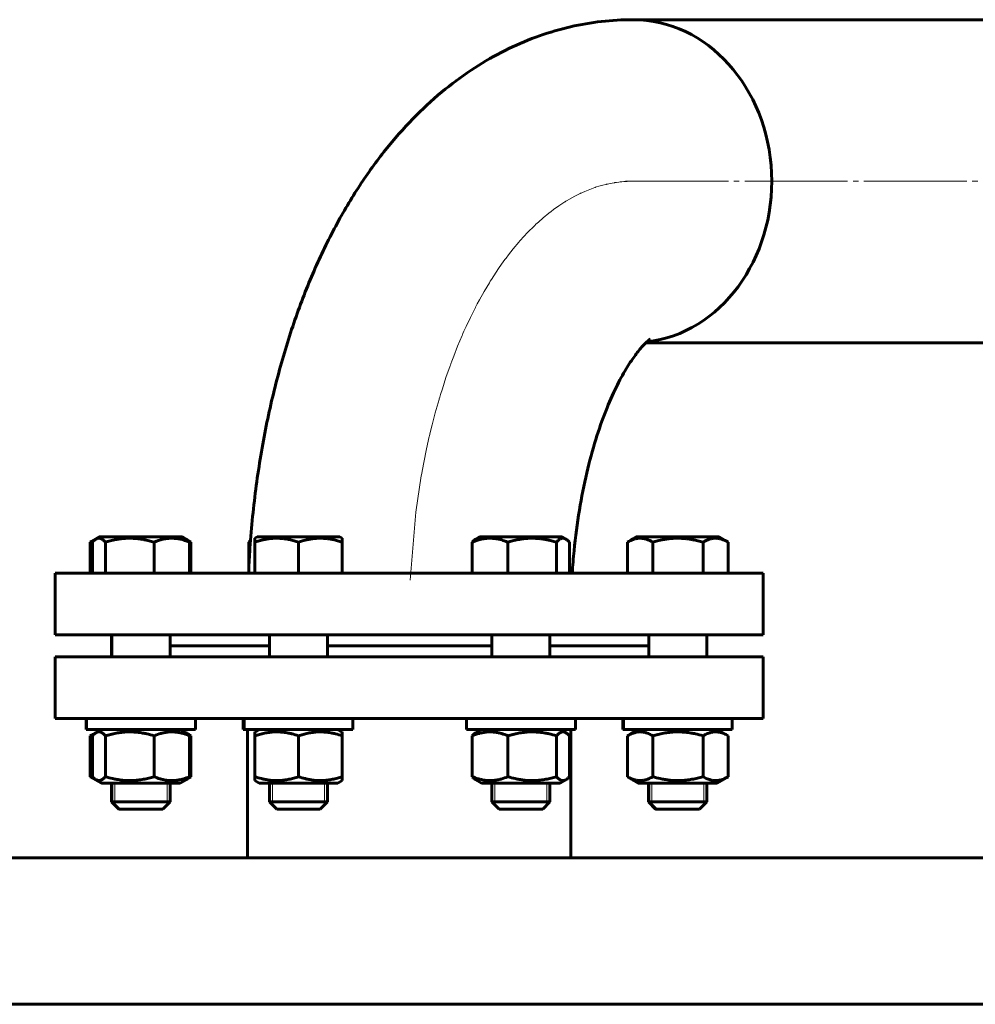
# Model space of a CAD drawing. Units: millimetres. Extents: x -693 to 8656, y -2522 to 2580.
# Drawn here: x 3329 to 3592, y 2100 to 2371 of the extents above; entities that cross this region are included whole.
import ezdxf

# ---------------------------------------------------------------- set-up
doc = ezdxf.new("R2010")
doc.units = ezdxf.units.MM
for name, pattern in [('K5LT_AXLED', [32.817308, 28.317308, -1.5, 1.5, -1.5]), ('K5LT_BASIC', [0]), ('K5LT_THIN', [0])]:
    doc.linetypes.add(name, pattern=pattern)

# ---------------------------------------------------------------- blocks, each defined once
blk = doc.blocks.new('U3')
at = {"color": 30, "linetype": 'K5LT_AXLED', "lineweight": 18, "true_color": 0xff8000}
for p, q in [((3485.7, 2324.16), (3487.1, 2324.67)), ((3487.1, 2324.67), (3487.17, 2324.69)), ((3487.17, 2324.69), (3487.31, 2324.74)), ((3487.31, 2324.74), (3487.6, 2324.83)), ((3487.6, 2324.83), (3488.17, 2325.01)), ((3488.17, 2325.01), (3489.32, 2325.33)), ((3489.32, 2325.33), (3490.17, 2325.54)), ((3490.17, 2325.54), (3490.22, 2325.56)), ((3490.22, 2325.56), (3490.33, 2325.58)), ((3490.33, 2325.58), (3490.55, 2325.63)), ((3490.55, 2325.63), (3490.99, 2325.73)), ((3490.99, 2325.73), (3491.86, 2325.9)), ((3491.86, 2325.9), (3492.45, 2326)), ((3492.45, 2326), (3492.49, 2326.01)), ((3492.49, 2326.01), (3492.57, 2326.02)), ((3492.57, 2326.02), (3492.73, 2326.04)), ((3492.73, 2326.04), (3493.05, 2326.09)), ((3493.05, 2326.09), (3493.69, 2326.18)), ((3493.69, 2326.18), (3494.07, 2326.22)), ((3494.07, 2326.22), (3494.11, 2326.22)), ((3494.11, 2326.22), (3494.17, 2326.23)), ((3494.17, 2326.23), (3494.3, 2326.25)), ((3494.3, 2326.25), (3494.57, 2326.27)), ((3494.57, 2326.27), (3495.09, 2326.32)), ((3495.09, 2326.32), (3495.6, 2326.35)), ((3495.6, 2326.35), (3495.63, 2326.36)), ((3495.63, 2326.36), (3495.69, 2326.36)), ((3495.69, 2326.36), (3495.8, 2326.37)), ((3495.8, 2326.37), (3496.02, 2326.38)), ((3496.02, 2326.38), (3496.47, 2326.4)), ((3496.47, 2326.4), (3496.77, 2326.41)), ((3496.77, 2326.41), (3496.79, 2326.41)), ((3496.79, 2326.41), (3496.83, 2326.41)), ((3496.83, 2326.41), (3496.92, 2326.41)), ((3496.92, 2326.41), (3497.08, 2326.41)), ((3497.08, 2326.41), (3497.41, 2326.42)), ((3497.41, 2326.42), (3497.57, 2326.42)), ((3480.16, 2321.52), (3481.56, 2322.29)), ((3481.56, 2322.29), (3483.1, 2323.05)), ((3483.1, 2323.05), (3483.19, 2323.09)), ((3483.19, 2323.09), (3483.36, 2323.17)), ((3483.36, 2323.17), (3483.69, 2323.32)), ((3483.69, 2323.32), (3484.36, 2323.62)), ((3484.36, 2323.62), (3485.7, 2324.16)), ((3475.76, 2318.63), (3477.15, 2319.62)), ((3477.15, 2319.62), (3478.85, 2320.73)), ((3478.85, 2320.73), (3478.93, 2320.78)), ((3478.93, 2320.78), (3479.11, 2320.89)), ((3479.11, 2320.89), (3479.46, 2321.11)), ((3479.46, 2321.11), (3480.16, 2321.52)), ((3472.91, 2316.37), (3474.45, 2317.64)), ((3474.45, 2317.64), (3474.54, 2317.7)), ((3474.54, 2317.7), (3474.71, 2317.84)), ((3474.71, 2317.84), (3475.06, 2318.11)), ((3475.06, 2318.11), (3475.76, 2318.63)), ((3468.74, 2312.45), (3470.29, 2313.99)), ((3470.29, 2313.99), (3470.37, 2314.07)), ((3470.37, 2314.07), (3470.54, 2314.23)), ((3470.54, 2314.23), (3470.88, 2314.55)), ((3470.88, 2314.55), (3471.56, 2315.18)), ((3471.56, 2315.18), (3472.91, 2316.37)), ((3466.73, 2310.27), (3467.4, 2311.02)), ((3467.4, 2311.02), (3468.74, 2312.45)), ((3464.66, 2307.83), (3466.15, 2309.61)), ((3466.15, 2309.61), (3466.23, 2309.7)), ((3466.23, 2309.7), (3466.4, 2309.89)), ((3466.4, 2309.89), (3466.73, 2310.27)), ((3462.66, 2305.26), (3463.32, 2306.14)), ((3463.32, 2306.14), (3464.66, 2307.83)), ((3460.58, 2302.35), (3462.09, 2304.48)), ((3462.09, 2304.48), (3462.17, 2304.6)), ((3462.17, 2304.6), (3462.33, 2304.82)), ((3462.33, 2304.82), (3462.66, 2305.26)), ((3458.63, 2299.36), (3459.28, 2300.38)), ((3459.28, 2300.38), (3460.58, 2302.35)), ((3456.62, 2296.02), (3458.07, 2298.46)), ((3458.07, 2298.46), (3458.15, 2298.59)), ((3458.15, 2298.59), (3458.31, 2298.85)), ((3458.31, 2298.85), (3458.63, 2299.36)), ((3455.37, 2293.78), (3456.62, 2296.02)), ((3454.29, 2291.76), (3454.44, 2292.06)), ((3454.44, 2292.06), (3454.75, 2292.64)), ((3454.75, 2292.64), (3455.37, 2293.78)), ((3452.83, 2288.86), (3454.21, 2291.62)), ((3454.21, 2291.62), (3454.29, 2291.76)), ((3451.66, 2286.37), (3452.83, 2288.86)), ((3449.33, 2280.98), (3450.58, 2283.96)), ((3450.58, 2283.96), (3450.66, 2284.13)), ((3450.66, 2284.13), (3450.8, 2284.45)), ((3450.8, 2284.45), (3451.08, 2285.09)), ((3451.08, 2285.09), (3451.66, 2286.37)), ((3448.24, 2278.22), (3449.33, 2280.98)), ((3447.25, 2275.57), (3447.32, 2275.75)), ((3447.32, 2275.75), (3447.45, 2276.11)), ((3447.45, 2276.11), (3447.71, 2276.82)), ((3447.71, 2276.82), (3448.24, 2278.22)), ((3446.11, 2272.31), (3447.25, 2275.57)), ((3445.12, 2269.25), (3446.11, 2272.31)), ((3444.4, 2266.91), (3444.63, 2267.69)), ((3444.63, 2267.69), (3445.12, 2269.25)), ((3443.16, 2262.59), (3444.22, 2266.32)), ((3444.22, 2266.32), (3444.28, 2266.51)), ((3444.28, 2266.51), (3444.4, 2266.91)), ((3442.29, 2259.27), (3443.16, 2262.59)), ((3441.57, 2256.31), (3441.67, 2256.73)), ((3441.67, 2256.73), (3441.88, 2257.58)), ((3441.88, 2257.58), (3442.29, 2259.27)), ((3440.76, 2252.7), (3441.52, 2256.09)), ((3441.52, 2256.09), (3441.57, 2256.31)), ((3439.99, 2248.9), (3440.76, 2252.7)), ((3439.62, 2246.98), (3439.99, 2248.9)), ((3439.36, 2245.53), (3439.45, 2246.01)), ((3439.45, 2246.01), (3439.62, 2246.98)), ((3437.81, 2235.29), (3439.32, 2245.29)), ((3439.32, 2245.29), (3439.36, 2245.53)), ((3436.22, 2216.49), (3437.81, 2235.29))]:
    blk.add_line(p, q, dxfattribs=at)

msp = doc.modelspace()

# ---------------------------------------------------------------- linework, layer by layer
at = {"color": 5, "linetype": 'K5LT_BASIC', "lineweight": 60, "true_color": 0x0000ff}
for p, q in [((3688.49, 2370.915), (3497.625, 2370.915)), ((3688.49, 2281.915), (3501.163, 2281.915)), ((3688.49, 2281.915), (3501.163, 2281.915)), ((3348.18, 2226.997), (3350.636, 2228.415)), ((3348.18, 2218.415), (3348.18, 2226.997)), ((3348.759, 2218.415), (3348.759, 2226.997)), ((3349.72, 2227.825), (3350.743, 2228.415)), ((3350.743, 2228.415), (3350.636, 2228.415)), ((3373.155, 2228.415), (3350.743, 2228.415)), ((3352.345, 2218.415), (3352.345, 2226.997)), ((3365.73, 2218.415), (3365.73, 2226.997)), ((3373.543, 2228.415), (3373.155, 2228.415)), ((3374.567, 2227.825), (3373.543, 2228.415)), ((3375.893, 2226.997), (3375.012, 2227.506)), ((3375.527, 2218.415), (3375.527, 2226.997)), ((3375.893, 2218.415), (3375.893, 2226.997)), ((3391.872, 2220.785), (3391.872, 2226.997)), ((3393.514, 2228.069), (3394.114, 2228.415)), ((3393.514, 2226.997), (3393.514, 2228.069)), ((3393.514, 2218.415), (3393.514, 2226.997)), ((3416.914, 2228.415), (3394.114, 2228.415)), ((3405.514, 2218.415), (3405.514, 2226.997)), ((3417.514, 2228.069), (3416.914, 2228.415)), ((3417.514, 2228.069), (3417.514, 2226.997)), ((3417.514, 2218.415), (3417.514, 2226.997)), ((3453.359, 2218.415), (3453.359, 2226.997)), ((3454.32, 2227.825), (3455.344, 2228.415)), ((3478.144, 2228.415), (3455.344, 2228.415)), ((3463.157, 2218.415), (3463.157, 2226.997)), ((3476.542, 2218.415), (3476.542, 2226.997)), ((3479.167, 2227.825), (3478.144, 2228.415)), ((3480.128, 2218.415), (3480.128, 2226.997)), ((3496.107, 2226.997), (3498.564, 2228.415)), ((3496.107, 2218.415), (3496.107, 2226.997)), ((3497.433, 2227.825), (3498.457, 2228.415)), ((3498.564, 2228.415), (3498.457, 2228.415)), ((3521.364, 2228.415), (3498.564, 2228.415)), ((3503.036, 2218.415), (3503.036, 2226.997)), ((3516.892, 2218.415), (3516.892, 2226.997)), ((3523.82, 2226.997), (3521.364, 2228.415)), ((3523.82, 2218.415), (3523.82, 2226.997)), ((3338.5, 2201.415), (3338.5, 2218.415)), ((3338.5, 2218.415), (3436.17, 2218.415)), ((3436.17, 2218.415), (3533.5, 2218.415)), ((3533.5, 2201.415), (3533.5, 2218.415)), ((3338.5, 2201.415), (3436.17, 2201.415)), ((3354.036, 2201.415), (3354.036, 2195.415)), ((3354.143, 2201.415), (3354.143, 2195.415)), ((3370.143, 2201.415), (3370.143, 2195.415)), ((3397.514, 2201.415), (3397.514, 2195.415)), ((3413.514, 2201.415), (3413.514, 2195.415)), ((3436.17, 2201.415), (3533.5, 2201.415)), ((3458.744, 2201.415), (3458.744, 2195.415)), ((3474.744, 2201.415), (3474.744, 2195.415)), ((3501.964, 2201.415), (3501.964, 2195.415)), ((3517.964, 2201.415), (3517.964, 2195.415)), ((3370.143, 2198.415), (3397.514, 2198.415)), ((3397.514, 2198.415), (3370.143, 2198.415)), ((3413.514, 2198.415), (3436.116, 2198.415)), ((3436, 2198.415), (3413.514, 2198.415)), ((3458.744, 2198.415), (3436, 2198.415)), ((3436.116, 2198.415), (3458.744, 2198.415)), ((3474.744, 2198.415), (3501.964, 2198.415)), ((3501.964, 2198.415), (3474.744, 2198.415)), ((3338.5, 2195.415), (3338.5, 2178.415)), ((3436, 2195.415), (3338.5, 2195.415)), ((3533.5, 2195.415), (3436, 2195.415)), ((3533.5, 2195.415), (3533.5, 2178.415)), ((3436, 2178.415), (3338.5, 2178.415)), ((3347.036, 2175.415), (3347.036, 2178.415)), ((3347.143, 2175.415), (3347.143, 2178.415)), ((3377.143, 2175.415), (3377.143, 2178.415)), ((3390.256, 2175.415), (3390.256, 2178.415)), ((3390.514, 2175.415), (3390.514, 2178.415)), ((3420.514, 2175.415), (3420.514, 2178.415)), ((3533.5, 2178.415), (3436, 2178.415)), ((3451.744, 2175.415), (3451.744, 2178.415)), ((3481.744, 2175.415), (3481.744, 2178.415)), ((3494.857, 2175.415), (3494.857, 2178.415)), ((3494.964, 2175.415), (3494.964, 2178.415)), ((3524.964, 2175.415), (3524.964, 2178.415)), ((3347.036, 2175.415), (3347.143, 2175.415)), ((3347.143, 2175.415), (3349.862, 2175.415)), ((3351.236, 2175.415), (3348.18, 2173.651)), ((3351.343, 2175.415), (3349.72, 2174.478)), ((3349.862, 2175.415), (3377.143, 2175.415)), ((3372.943, 2175.415), (3374.567, 2174.478)), ((3390.256, 2175.415), (3390.514, 2175.415)), ((3390.514, 2175.415), (3402.92, 2175.415)), ((3391.5, 2175.415), (3391.5, 2140)), ((3394.714, 2175.415), (3393.514, 2174.723)), ((3402.92, 2175.415), (3420.514, 2175.415)), ((3416.314, 2175.415), (3417.514, 2174.723)), ((3451.744, 2175.415), (3475.356, 2175.415)), ((3455.944, 2175.415), (3454.32, 2174.478)), ((3475.356, 2175.415), (3481.744, 2175.415)), ((3477.544, 2175.415), (3479.167, 2174.478)), ((3480.5, 2175.415), (3480.5, 2140)), ((3494.857, 2175.415), (3494.964, 2175.415)), ((3494.964, 2175.415), (3524.738, 2175.415)), ((3499.164, 2175.415), (3496.107, 2173.651)), ((3499.057, 2175.415), (3497.433, 2174.478)), ((3520.764, 2175.415), (3523.82, 2173.651)), ((3524.738, 2175.415), (3524.964, 2175.415)), ((3348.18, 2173.651), (3348.18, 2162.38)), ((3348.759, 2173.651), (3348.759, 2162.38)), ((3352.345, 2173.651), (3352.345, 2162.38)), ((3365.73, 2173.651), (3365.73, 2162.38)), ((3375.012, 2174.159), (3375.893, 2173.651)), ((3375.527, 2173.651), (3375.527, 2162.38)), ((3375.893, 2173.651), (3375.893, 2162.38)), ((3393.514, 2173.651), (3393.514, 2174.723)), ((3393.514, 2173.651), (3393.514, 2162.38)), ((3405.514, 2173.651), (3405.514, 2162.38)), ((3417.514, 2174.723), (3417.514, 2173.651)), ((3417.514, 2173.651), (3417.514, 2162.38)), ((3453.359, 2173.651), (3453.359, 2162.38)), ((3463.157, 2173.651), (3463.157, 2162.38)), ((3476.542, 2173.651), (3476.542, 2162.38)), ((3480.128, 2173.651), (3480.128, 2162.38)), ((3496.107, 2173.651), (3496.107, 2162.38)), ((3503.036, 2173.651), (3503.036, 2162.38)), ((3516.892, 2173.651), (3516.892, 2162.38)), ((3523.82, 2173.651), (3523.82, 2162.38)), ((3348.18, 2162.38), (3351.236, 2160.615)), ((3375.893, 2162.38), (3375.012, 2161.872)), ((3393.514, 2161.308), (3393.514, 2162.38)), ((3417.514, 2162.38), (3417.514, 2161.308)), ((3496.107, 2162.38), (3499.164, 2160.615)), ((3523.82, 2162.38), (3520.764, 2160.615)), ((3349.72, 2161.553), (3351.343, 2160.615)), ((3351.236, 2160.615), (3351.343, 2160.615)), ((3351.343, 2160.615), (3372.943, 2160.615)), ((3354.036, 2160.615), (3354.036, 2155.415)), ((3354.143, 2160.615), (3354.143, 2155.415)), ((3370.143, 2160.615), (3370.143, 2155.415)), ((3374.567, 2161.553), (3372.943, 2160.615)), ((3393.514, 2161.308), (3394.714, 2160.615)), ((3394.714, 2160.615), (3396.161, 2160.615)), ((3396.161, 2160.615), (3416.314, 2160.615)), ((3397.514, 2160.615), (3397.514, 2155.415)), ((3413.514, 2160.615), (3413.514, 2155.415)), ((3417.514, 2161.308), (3416.314, 2160.615)), ((3454.32, 2161.553), (3455.944, 2160.615)), ((3455.944, 2160.615), (3463.949, 2160.615)), ((3458.744, 2160.615), (3458.744, 2155.415)), ((3463.949, 2160.615), (3477.544, 2160.615)), ((3474.744, 2160.615), (3474.744, 2155.415)), ((3479.167, 2161.553), (3477.544, 2160.615)), ((3497.433, 2161.553), (3499.057, 2160.615)), ((3499.057, 2160.615), (3499.164, 2160.615)), ((3499.164, 2160.615), (3515.364, 2160.615)), ((3501.857, 2160.615), (3501.857, 2155.415)), ((3501.964, 2160.615), (3501.964, 2155.415)), ((3515.364, 2160.615), (3520.764, 2160.615)), ((3517.964, 2160.615), (3517.964, 2155.415)), ((3354.036, 2155.415), (3356.036, 2153.415)), ((3354.143, 2155.415), (3354.036, 2155.415)), ((3354.143, 2155.415), (3356.143, 2153.415)), ((3370.143, 2155.415), (3354.143, 2155.415)), ((3370.143, 2155.415), (3368.143, 2153.415)), ((3397.514, 2155.415), (3399.514, 2153.415)), ((3413.514, 2155.415), (3397.514, 2155.415)), ((3413.514, 2155.415), (3411.514, 2153.415)), ((3458.744, 2155.415), (3460.744, 2153.415)), ((3474.744, 2155.415), (3458.744, 2155.415)), ((3474.744, 2155.415), (3472.744, 2153.415)), ((3501.857, 2155.415), (3503.857, 2153.415)), ((3501.964, 2155.415), (3501.857, 2155.415)), ((3501.964, 2155.415), (3503.964, 2153.415)), ((3503.036, 2155.415), (3501.964, 2155.415)), ((3517.964, 2155.415), (3503.036, 2155.415)), ((3517.964, 2155.415), (3515.964, 2153.415)), ((3356.143, 2153.415), (3356.036, 2153.415)), ((3368.143, 2153.415), (3356.143, 2153.415)), ((3411.514, 2153.415), (3399.514, 2153.415)), ((3472.744, 2153.415), (3460.744, 2153.415)), ((3503.964, 2153.415), (3503.857, 2153.415)), ((3504.768, 2153.415), (3503.964, 2153.415)), ((3515.964, 2153.415), (3504.768, 2153.415)), ((1965, 2140), (3801, 2140)), ((1965, 2099.677), (3801, 2099.677))]:
    msp.add_line(p, q, dxfattribs=at)
at = {"color": 30, "linetype": 'K5LT_AXLED', "lineweight": 18, "true_color": 0xff8000}
msp.add_line((3495.575, 2326.415), (3690.284, 2326.415), dxfattribs=at)
at = {"color": 7, "linetype": 'K5LT_THIN', "lineweight": 18}
for p, q in [((3354.955, 2160.615), (3354.955, 2155.415)), ((3369.331, 2160.615), (3369.331, 2155.415)), ((3398.326, 2160.615), (3398.326, 2155.415)), ((3412.703, 2160.615), (3412.703, 2155.415)), ((3459.556, 2160.615), (3459.556, 2155.415)), ((3473.932, 2160.615), (3473.932, 2155.415)), ((3502.776, 2160.615), (3502.776, 2155.415)), ((3517.152, 2160.615), (3517.152, 2155.415)), ((3354.848, 2154.711), (3354.848, 2154.604)), ((3354.955, 2155.415), (3354.955, 2154.604)), ((3369.331, 2155.415), (3369.331, 2154.604)), ((3398.326, 2155.415), (3398.326, 2154.604)), ((3412.703, 2155.415), (3412.703, 2154.604)), ((3459.556, 2155.415), (3459.556, 2154.604)), ((3473.932, 2155.415), (3473.932, 2154.604)), ((3502.669, 2154.711), (3502.669, 2154.604)), ((3502.776, 2155.415), (3502.776, 2154.604)), ((3517.152, 2155.415), (3517.152, 2154.604))]:
    msp.add_line(p, q, dxfattribs=at)
at = {"color": 5, "linetype": 'K5LT_BASIC', "lineweight": 60, "true_color": 0x0000ff}
msp.add_arc((3399.153, 2209.171), 19.256, 110.92399, 112.21827, dxfattribs=at)
msp.add_ellipse((3497.625, 2326.415), major_axis=(0, -44.5), ratio=0.8580649, start_param=0.0988228, end_param=3.1415927, dxfattribs=at)
msp.add_ellipse((3497.625, 2326.415), major_axis=(0, -44.5), ratio=0.8580649, start_param=0.0988228, end_param=3.1415927, dxfattribs=at)
for points, knots in [([(3391.759, 2218.416), (3391.844, 2220.382), (3392.264, 2228.153), (3393.556, 2241.494), (3396.244, 2258.005), (3399.864, 2273.614), (3404.341, 2288.221), (3409.597, 2301.735), (3415.555, 2314.082), (3422.131, 2325.203), (3429.236, 2335.063), (3436.777, 2343.648), (3444.663, 2350.973), (3452.81, 2357.075), (3461.145, 2362.005), (3469.61, 2365.819), (3478.156, 2368.569), (3486.741, 2370.299), (3493.252, 2370.861), (3496.868, 2370.916), (3497.625, 2370.915)], [0, 0, 0, 0, 0.5355045, 2.119339, 3.6675911, 5.1829764, 6.6657053, 8.113628, 9.5222454, 10.8849872, 12.1943407, 13.4442725, 14.6315412, 15.7579039, 16.8291593, 17.8540112, 18.8423835, 19.8043774, 20.7498452, 21, 21, 21, 21]), ([(3480.882, 2218.416), (3481.016, 2220.504), (3481.495, 2226.416), (3482.728, 2235.81), (3484.775, 2246.101), (3487.266, 2255.279), (3490.042, 2263.186), (3492.919, 2269.714), (3495.63, 2274.688), (3498.052, 2278.343), (3500.034, 2280.798), (3501.483, 2282.253), (3502.209, 2282.831), (3502.364, 2282.931), (3502.375, 2282.937)], [0, 0, 0, 0, 0.8809282, 2.5080988, 4.086946, 5.6135871, 7.0825006, 8.4870334, 9.8212152, 10.9815096, 12.1658003, 13.2731483, 14.310537, 15, 15, 15, 15]), ([(3349.72, 2227.825), (3349.6, 2227.755), (3349.277, 2227.531), (3348.958, 2227.219), (3348.759, 2226.997)], [0, 0, 0, 0, 1.846988, 5, 5, 5, 5]), ([(3352.345, 2226.997), (3352.116, 2227.253), (3351.814, 2227.542), (3351.464, 2227.78), (3351.265, 2227.893), (3351.064, 2227.982), (3350.832, 2228.047), (3350.614, 2228.073), (3350.405, 2228.066), (3350.205, 2228.03), (3349.978, 2227.958), (3349.817, 2227.88), (3349.72, 2227.825)], [0, 0, 0, 0, 3.501327, 4.567741, 5.2239843, 6.4441742, 7.5456132, 8.6293755, 9.6500553, 10.6161056, 11.5662424, 13, 13, 13, 13]), ([(3365.73, 2226.997), (3365.273, 2227.134), (3364.598, 2227.32), (3363.623, 2227.551), (3362.951, 2227.688), (3362.159, 2227.827), (3361.527, 2227.915), (3360.774, 2227.995), (3360.083, 2228.047), (3359.268, 2228.073), (3358.488, 2228.066), (3357.742, 2228.03), (3357.019, 2227.969), (3356.194, 2227.87), (3355.055, 2227.685), (3353.732, 2227.392), (3352.765, 2227.123), (3352.345, 2226.997)], [0, 0, 0, 0, 1.8897933, 2.7722861, 3.9739602, 4.6131991, 5.9622526, 6.5083066, 7.6207071, 8.715255, 9.7460926, 10.721757, 11.6813496, 12.6290212, 14.021816, 16.2599091, 18, 18, 18, 18]), ([(3375.527, 2226.997), (3375.193, 2227.134), (3374.636, 2227.344), (3373.807, 2227.606), (3373.193, 2227.765), (3372.577, 2227.893), (3372.026, 2227.982), (3371.394, 2228.047), (3370.798, 2228.073), (3370.226, 2228.066), (3369.68, 2228.03), (3369.151, 2227.969), (3368.547, 2227.87), (3367.714, 2227.685), (3366.745, 2227.392), (3366.037, 2227.123), (3365.73, 2226.997)], [0, 0, 0, 0, 1.7848048, 2.9544805, 4.3569103, 4.9828638, 6.146734, 7.1973345, 8.2310741, 9.204643, 10.1261038, 11.0323857, 11.9274089, 13.2428263, 15.3565808, 17, 17, 17, 17]), ([(3374.567, 2227.825), (3374.686, 2227.755), (3375.01, 2227.531), (3375.329, 2227.219), (3375.527, 2226.997)], [0, 0, 0, 0, 1.846988, 5, 5, 5, 5]), ([(3405.514, 2226.997), (3405.105, 2227.134), (3404.5, 2227.32), (3403.626, 2227.551), (3403.023, 2227.688), (3402.314, 2227.827), (3401.747, 2227.915), (3401.072, 2227.995), (3400.452, 2228.047), (3399.722, 2228.073), (3399.022, 2228.066), (3398.353, 2228.03), (3397.705, 2227.969), (3396.965, 2227.87), (3395.944, 2227.685), (3394.758, 2227.392), (3393.891, 2227.123), (3393.514, 2226.997)], [0, 0, 0, 0, 1.8897933, 2.7722861, 3.9739602, 4.6131991, 5.9622526, 6.5083066, 7.6207071, 8.715255, 9.7460926, 10.721757, 11.6813496, 12.6290212, 14.021816, 16.2599091, 18, 18, 18, 18]), ([(3417.514, 2226.997), (3417.105, 2227.134), (3416.5, 2227.32), (3415.626, 2227.551), (3415.023, 2227.688), (3414.314, 2227.827), (3413.747, 2227.915), (3413.072, 2227.995), (3412.452, 2228.047), (3411.722, 2228.073), (3411.022, 2228.066), (3410.353, 2228.03), (3409.705, 2227.969), (3408.965, 2227.87), (3407.944, 2227.685), (3406.758, 2227.392), (3405.891, 2227.123), (3405.514, 2226.997)], [0, 0, 0, 0, 1.8897933, 2.7722861, 3.9739602, 4.6131991, 5.9622526, 6.5083066, 7.6207071, 8.715255, 9.7460926, 10.721757, 11.6813496, 12.6290212, 14.021816, 16.2599091, 18, 18, 18, 18]), ([(3463.157, 2226.997), (3462.823, 2227.134), (3462.266, 2227.344), (3461.437, 2227.606), (3460.823, 2227.765), (3460.207, 2227.893), (3459.656, 2227.982), (3459.024, 2228.047), (3458.428, 2228.073), (3457.856, 2228.066), (3457.31, 2228.03), (3456.781, 2227.969), (3456.177, 2227.87), (3455.343, 2227.685), (3454.375, 2227.392), (3453.667, 2227.123), (3453.359, 2226.997)], [0, 0, 0, 0, 1.7848048, 2.9544805, 4.3569103, 4.9828638, 6.146734, 7.1973345, 8.2310741, 9.204643, 10.1261038, 11.0323857, 11.9274089, 13.2428263, 15.3565808, 17, 17, 17, 17]), ([(3453.359, 2226.997), (3453.589, 2227.253), (3453.908, 2227.558), (3454.231, 2227.773), (3454.32, 2227.825)], [0, 0, 0, 0, 3.6301017, 5, 5, 5, 5]), ([(3476.542, 2226.997), (3476.085, 2227.134), (3475.411, 2227.32), (3474.436, 2227.551), (3473.763, 2227.688), (3472.972, 2227.827), (3472.34, 2227.915), (3471.587, 2227.995), (3470.895, 2228.047), (3470.081, 2228.073), (3469.3, 2228.066), (3468.554, 2228.03), (3467.831, 2227.969), (3467.006, 2227.87), (3465.868, 2227.685), (3464.544, 2227.392), (3463.577, 2227.123), (3463.157, 2226.997)], [0, 0, 0, 0, 1.8897933, 2.7722861, 3.9739602, 4.6131991, 5.9622526, 6.5083066, 7.6207071, 8.715255, 9.7460926, 10.721757, 11.6813496, 12.6290212, 14.021816, 16.2599091, 18, 18, 18, 18]), ([(3479.167, 2227.825), (3479.094, 2227.867), (3478.948, 2227.941), (3478.726, 2228.02), (3478.505, 2228.064), (3478.29, 2228.074), (3478.086, 2228.052), (3477.89, 2228.003), (3477.667, 2227.917), (3477.389, 2227.766), (3477.001, 2227.476), (3476.711, 2227.187), (3476.542, 2226.997)], [0, 0, 0, 0, 1.0808717, 2.1700147, 3.2727646, 4.3280188, 5.3162931, 6.2699082, 7.2149879, 8.6057939, 10.4019553, 13, 13, 13, 13]), ([(3480.128, 2226.997), (3479.899, 2227.253), (3479.58, 2227.558), (3479.256, 2227.773), (3479.167, 2227.825)], [0, 0, 0, 0, 3.6301017, 5, 5, 5, 5]), ([(3503.036, 2226.997), (3502.766, 2227.153), (3502.321, 2227.388), (3501.733, 2227.639), (3501.332, 2227.78), (3500.949, 2227.893), (3500.56, 2227.982), (3500.113, 2228.047), (3499.691, 2228.073), (3499.287, 2228.066), (3498.901, 2228.03), (3498.527, 2227.969), (3498.1, 2227.87), (3497.51, 2227.685), (3496.825, 2227.392), (3496.325, 2227.123), (3496.107, 2226.997)], [0, 0, 0, 0, 2.0319768, 3.3397182, 4.3569103, 4.9828638, 6.146734, 7.1973345, 8.2310741, 9.204643, 10.1261038, 11.0323857, 11.9274089, 13.2428263, 15.3565808, 17, 17, 17, 17]), ([(3497.864, 2228.011), (3497.785, 2227.989), (3497.641, 2227.936), (3497.498, 2227.862), (3497.433, 2227.825)], [0, 0, 0, 0, 2.7294246, 5, 5, 5, 5]), ([(3516.892, 2226.997), (3516.419, 2227.134), (3515.721, 2227.32), (3514.712, 2227.551), (3514.015, 2227.688), (3513.196, 2227.827), (3512.542, 2227.915), (3511.762, 2227.995), (3511.046, 2228.047), (3510.203, 2228.073), (3509.395, 2228.066), (3508.623, 2228.03), (3507.874, 2227.969), (3507.02, 2227.87), (3505.841, 2227.685), (3504.471, 2227.392), (3503.47, 2227.123), (3503.036, 2226.997)], [0, 0, 0, 0, 1.8897933, 2.7722861, 3.9739602, 4.6131991, 5.9622526, 6.5083066, 7.6207071, 8.715255, 9.7460926, 10.721757, 11.6813496, 12.6290212, 14.021816, 16.2599091, 18, 18, 18, 18]), ([(3523.82, 2226.997), (3523.551, 2227.153), (3523.105, 2227.388), (3522.518, 2227.639), (3522.117, 2227.78), (3521.734, 2227.893), (3521.344, 2227.982), (3520.897, 2228.047), (3520.476, 2228.073), (3520.071, 2228.066), (3519.685, 2228.03), (3519.311, 2227.969), (3518.884, 2227.87), (3518.295, 2227.685), (3517.61, 2227.392), (3517.109, 2227.123), (3516.892, 2226.997)], [0, 0, 0, 0, 2.0319768, 3.3397182, 4.3569103, 4.9828638, 6.146734, 7.1973345, 8.2310741, 9.204643, 10.1261038, 11.0323857, 11.9274089, 13.2428263, 15.3565808, 17, 17, 17, 17]), ([(3349.72, 2174.478), (3349.594, 2174.406), (3349.27, 2174.179), (3348.952, 2173.866), (3348.759, 2173.651)], [0, 0, 0, 0, 1.9385646, 5, 5, 5, 5]), ([(3352.345, 2173.651), (3352.144, 2173.876), (3351.839, 2174.174), (3351.453, 2174.445), (3351.202, 2174.578), (3350.988, 2174.66), (3350.782, 2174.708), (3350.579, 2174.728), (3350.371, 2174.716), (3350.161, 2174.673), (3349.944, 2174.597), (3349.797, 2174.523), (3349.72, 2174.478)], [0, 0, 0, 0, 3.0869015, 4.6114418, 5.7503027, 6.8091453, 7.7735965, 8.7730219, 9.7968319, 10.8276733, 11.8518031, 13, 13, 13, 13]), ([(3365.73, 2173.651), (3365.063, 2173.85), (3364.024, 2174.126), (3362.733, 2174.385), (3361.975, 2174.506), (3361.321, 2174.593), (3360.663, 2174.66), (3359.896, 2174.708), (3359.136, 2174.728), (3358.36, 2174.716), (3357.579, 2174.673), (3356.802, 2174.6), (3356.034, 2174.498), (3355.028, 2174.33), (3353.794, 2174.061), (3352.824, 2173.794), (3352.345, 2173.651)], [0, 0, 0, 0, 2.6055268, 4.0208495, 4.9336382, 5.4848811, 6.4948498, 7.414784, 8.3680781, 9.3446312, 10.3278912, 11.3047493, 12.2737152, 13.232361, 15.1261555, 17, 17, 17, 17]), ([(3375.527, 2173.651), (3374.976, 2173.876), (3374.143, 2174.174), (3373.09, 2174.445), (3372.404, 2174.578), (3371.818, 2174.66), (3371.257, 2174.708), (3370.701, 2174.728), (3370.133, 2174.716), (3369.561, 2174.673), (3368.992, 2174.6), (3368.338, 2174.482), (3367.241, 2174.217), (3366.345, 2173.902), (3365.73, 2173.651)], [0, 0, 0, 0, 2.5980148, 3.8811067, 4.839601, 5.7307498, 6.5424565, 7.3835983, 8.2452629, 9.1128452, 9.9747788, 10.8297487, 12.0963739, 15, 15, 15, 15]), ([(3374.566, 2174.478), (3374.692, 2174.406), (3375.016, 2174.179), (3375.335, 2173.866), (3375.527, 2173.651)], [0, 0, 0, 0, 1.9385646, 5, 5, 5, 5]), ([(3405.514, 2173.651), (3404.917, 2173.85), (3403.985, 2174.126), (3402.828, 2174.385), (3402.148, 2174.506), (3401.562, 2174.593), (3400.972, 2174.66), (3400.284, 2174.708), (3399.603, 2174.728), (3398.907, 2174.716), (3398.207, 2174.673), (3397.51, 2174.6), (3396.822, 2174.498), (3395.92, 2174.33), (3394.814, 2174.061), (3393.944, 2173.794), (3393.514, 2173.651)], [0, 0, 0, 0, 2.6055268, 4.0208495, 4.9336382, 5.4848811, 6.4948498, 7.414784, 8.3680781, 9.3446312, 10.3278912, 11.3047493, 12.2737152, 13.232361, 15.1261555, 17, 17, 17, 17]), ([(3417.514, 2173.651), (3416.917, 2173.85), (3415.985, 2174.126), (3414.828, 2174.385), (3414.148, 2174.506), (3413.562, 2174.593), (3412.972, 2174.66), (3412.284, 2174.708), (3411.603, 2174.728), (3410.907, 2174.716), (3410.207, 2174.673), (3409.51, 2174.6), (3408.822, 2174.498), (3407.92, 2174.33), (3406.814, 2174.061), (3405.944, 2173.794), (3405.514, 2173.651)], [0, 0, 0, 0, 2.6055268, 4.0208495, 4.9336382, 5.4848811, 6.4948498, 7.414784, 8.3680781, 9.3446312, 10.3278912, 11.3047493, 12.2737152, 13.232361, 15.1261555, 17, 17, 17, 17]), ([(3463.157, 2173.651), (3462.606, 2173.876), (3461.773, 2174.174), (3460.72, 2174.445), (3460.034, 2174.578), (3459.448, 2174.66), (3458.887, 2174.708), (3458.331, 2174.728), (3457.763, 2174.716), (3457.191, 2174.673), (3456.622, 2174.6), (3455.968, 2174.482), (3454.871, 2174.217), (3453.975, 2173.902), (3453.359, 2173.651)], [0, 0, 0, 0, 2.5980148, 3.8811067, 4.839601, 5.7307498, 6.5424565, 7.3835983, 8.2452629, 9.1128452, 9.9747788, 10.8297487, 12.0963739, 15, 15, 15, 15]), ([(3453.359, 2173.651), (3453.561, 2173.876), (3453.88, 2174.187), (3454.204, 2174.411), (3454.32, 2174.478)], [0, 0, 0, 0, 3.2004168, 5, 5, 5, 5]), ([(3476.542, 2173.651), (3475.875, 2173.85), (3474.836, 2174.126), (3473.545, 2174.385), (3472.787, 2174.506), (3472.133, 2174.593), (3471.475, 2174.66), (3470.708, 2174.708), (3469.949, 2174.728), (3469.172, 2174.716), (3468.391, 2174.673), (3467.614, 2174.6), (3466.846, 2174.498), (3465.84, 2174.33), (3464.606, 2174.061), (3463.636, 2173.794), (3463.157, 2173.651)], [0, 0, 0, 0, 2.6055268, 4.0208495, 4.9336382, 5.4848811, 6.4948498, 7.414784, 8.3680781, 9.3446312, 10.3278912, 11.3047493, 12.2737152, 13.232361, 15.1261555, 17, 17, 17, 17]), ([(3479.167, 2174.478), (3479.065, 2174.537), (3478.898, 2174.617), (3478.664, 2174.688), (3478.464, 2174.722), (3478.258, 2174.726), (3478.049, 2174.699), (3477.84, 2174.64), (3477.633, 2174.552), (3477.395, 2174.419), (3477.029, 2174.155), (3476.734, 2173.866), (3476.542, 2173.651)], [0, 0, 0, 0, 1.522469, 2.46083, 3.4460615, 4.4590203, 5.4902154, 6.5183515, 7.5387398, 8.5490864, 10.0471504, 13, 13, 13, 13]), ([(3480.128, 2173.651), (3479.926, 2173.876), (3479.607, 2174.187), (3479.284, 2174.411), (3479.167, 2174.478)], [0, 0, 0, 0, 3.2004168, 5, 5, 5, 5]), ([(3503.036, 2173.651), (3502.646, 2173.876), (3502.057, 2174.174), (3501.312, 2174.445), (3500.827, 2174.578), (3500.413, 2174.66), (3500.016, 2174.708), (3499.623, 2174.728), (3499.221, 2174.716), (3498.817, 2174.673), (3498.414, 2174.6), (3497.951, 2174.482), (3497.176, 2174.217), (3496.542, 2173.902), (3496.107, 2173.651)], [0, 0, 0, 0, 2.5980148, 3.8811067, 4.839601, 5.7307498, 6.5424565, 7.3835983, 8.2452629, 9.1128452, 9.9747788, 10.8297487, 12.0963739, 15, 15, 15, 15]), ([(3497.864, 2174.665), (3497.798, 2174.646), (3497.654, 2174.595), (3497.511, 2174.523), (3497.434, 2174.478)], [0, 0, 0, 0, 2.2910082, 5, 5, 5, 5]), ([(3516.892, 2173.651), (3516.202, 2173.85), (3515.126, 2174.126), (3513.79, 2174.385), (3513.005, 2174.506), (3512.328, 2174.593), (3511.647, 2174.66), (3510.852, 2174.708), (3510.066, 2174.728), (3509.263, 2174.716), (3508.454, 2174.673), (3507.649, 2174.6), (3506.854, 2174.498), (3505.813, 2174.33), (3504.536, 2174.061), (3503.531, 2173.794), (3503.036, 2173.651)], [0, 0, 0, 0, 2.6055268, 4.0208495, 4.9336382, 5.4848811, 6.4948498, 7.414784, 8.3680781, 9.3446312, 10.3278912, 11.3047493, 12.2737152, 13.232361, 15.1261555, 17, 17, 17, 17]), ([(3523.82, 2173.651), (3523.43, 2173.876), (3522.841, 2174.174), (3522.097, 2174.445), (3521.612, 2174.578), (3521.197, 2174.66), (3520.8, 2174.708), (3520.407, 2174.728), (3520.005, 2174.716), (3519.601, 2174.673), (3519.199, 2174.6), (3518.736, 2174.482), (3517.961, 2174.217), (3517.327, 2173.902), (3516.892, 2173.651)], [0, 0, 0, 0, 2.5980148, 3.8811067, 4.839601, 5.7307498, 6.5424565, 7.3835983, 8.2452629, 9.1128452, 9.9747788, 10.8297487, 12.0963739, 15, 15, 15, 15]), ([(3348.759, 2162.38), (3348.961, 2162.155), (3349.28, 2161.844), (3349.603, 2161.62), (3349.72, 2161.553)], [0, 0, 0, 0, 3.2004168, 5, 5, 5, 5]), ([(3349.72, 2161.553), (3349.822, 2161.493), (3349.989, 2161.414), (3350.223, 2161.343), (3350.423, 2161.309), (3350.629, 2161.305), (3350.838, 2161.332), (3351.047, 2161.391), (3351.254, 2161.478), (3351.492, 2161.612), (3351.858, 2161.876), (3352.152, 2162.165), (3352.345, 2162.38)], [0, 0, 0, 0, 1.522469, 2.46083, 3.4460615, 4.4590203, 5.4902154, 6.5183515, 7.5387398, 8.5490864, 10.0471504, 13, 13, 13, 13]), ([(3352.345, 2162.38), (3353.012, 2162.181), (3354.051, 2161.905), (3355.342, 2161.646), (3356.1, 2161.525), (3356.754, 2161.438), (3357.412, 2161.371), (3358.179, 2161.322), (3358.938, 2161.303), (3359.715, 2161.315), (3360.496, 2161.358), (3361.273, 2161.431), (3362.041, 2161.533), (3363.047, 2161.701), (3364.281, 2161.97), (3365.251, 2162.237), (3365.73, 2162.38)], [0, 0, 0, 0, 2.6055268, 4.0208495, 4.9336382, 5.4848811, 6.4948498, 7.414784, 8.3680781, 9.3446312, 10.3278912, 11.3047493, 12.2737152, 13.232361, 15.1261555, 17, 17, 17, 17]), ([(3365.73, 2162.38), (3366.281, 2162.155), (3367.114, 2161.857), (3368.167, 2161.586), (3368.853, 2161.453), (3369.439, 2161.371), (3370, 2161.322), (3370.556, 2161.303), (3371.124, 2161.315), (3371.696, 2161.358), (3372.265, 2161.431), (3372.919, 2161.549), (3374.016, 2161.814), (3374.912, 2162.129), (3375.527, 2162.38)], [0, 0, 0, 0, 2.5980148, 3.8811067, 4.839601, 5.7307498, 6.5424565, 7.3835983, 8.2452629, 9.1128452, 9.9747788, 10.8297487, 12.0963739, 15, 15, 15, 15]), ([(3375.527, 2162.38), (3375.326, 2162.155), (3375.007, 2161.844), (3374.683, 2161.62), (3374.567, 2161.553)], [0, 0, 0, 0, 3.2004168, 5, 5, 5, 5]), ([(3393.514, 2162.38), (3394.112, 2162.181), (3395.044, 2161.905), (3396.201, 2161.646), (3396.881, 2161.525), (3397.467, 2161.438), (3398.057, 2161.371), (3398.745, 2161.322), (3399.426, 2161.303), (3400.122, 2161.315), (3400.822, 2161.358), (3401.519, 2161.431), (3402.207, 2161.533), (3403.109, 2161.701), (3404.215, 2161.97), (3405.085, 2162.237), (3405.514, 2162.38)], [0, 0, 0, 0, 2.6055268, 4.0208495, 4.9336382, 5.4848811, 6.4948498, 7.414784, 8.3680781, 9.3446312, 10.3278912, 11.3047493, 12.2737152, 13.232361, 15.1261555, 17, 17, 17, 17]), ([(3405.514, 2162.38), (3406.112, 2162.181), (3407.044, 2161.905), (3408.201, 2161.646), (3408.881, 2161.525), (3409.467, 2161.438), (3410.057, 2161.371), (3410.745, 2161.322), (3411.426, 2161.303), (3412.122, 2161.315), (3412.822, 2161.358), (3413.519, 2161.431), (3414.207, 2161.533), (3415.109, 2161.701), (3416.215, 2161.97), (3417.085, 2162.237), (3417.514, 2162.38)], [0, 0, 0, 0, 2.6055268, 4.0208495, 4.9336382, 5.4848811, 6.4948498, 7.414784, 8.3680781, 9.3446312, 10.3278912, 11.3047493, 12.2737152, 13.232361, 15.1261555, 17, 17, 17, 17]), ([(3453.359, 2162.38), (3453.911, 2162.155), (3454.744, 2161.857), (3455.797, 2161.586), (3456.483, 2161.453), (3457.069, 2161.371), (3457.63, 2161.322), (3458.186, 2161.303), (3458.754, 2161.315), (3459.326, 2161.358), (3459.895, 2161.431), (3460.549, 2161.549), (3461.646, 2161.814), (3462.542, 2162.129), (3463.157, 2162.38)], [0, 0, 0, 0, 2.5980148, 3.8811067, 4.839601, 5.7307498, 6.5424565, 7.3835983, 8.2452629, 9.1128452, 9.9747788, 10.8297487, 12.0963739, 15, 15, 15, 15]), ([(3454.321, 2161.553), (3454.195, 2161.625), (3453.871, 2161.852), (3453.552, 2162.165), (3453.359, 2162.38)], [0, 0, 0, 0, 1.9385646, 5, 5, 5, 5]), ([(3463.157, 2162.38), (3463.824, 2162.181), (3464.863, 2161.905), (3466.154, 2161.646), (3466.912, 2161.525), (3467.566, 2161.438), (3468.224, 2161.371), (3468.991, 2161.322), (3469.751, 2161.303), (3470.527, 2161.315), (3471.308, 2161.358), (3472.085, 2161.431), (3472.853, 2161.533), (3473.859, 2161.701), (3475.093, 2161.97), (3476.063, 2162.237), (3476.542, 2162.38)], [0, 0, 0, 0, 2.6055268, 4.0208495, 4.9336382, 5.4848811, 6.4948498, 7.414784, 8.3680781, 9.3446312, 10.3278912, 11.3047493, 12.2737152, 13.232361, 15.1261555, 17, 17, 17, 17]), ([(3476.542, 2162.38), (3476.743, 2162.155), (3477.048, 2161.857), (3477.434, 2161.586), (3477.685, 2161.453), (3477.899, 2161.371), (3478.105, 2161.322), (3478.308, 2161.303), (3478.516, 2161.315), (3478.726, 2161.358), (3478.943, 2161.434), (3479.09, 2161.508), (3479.167, 2161.553)], [0, 0, 0, 0, 3.0869015, 4.6114418, 5.7503027, 6.8091453, 7.7735965, 8.7730219, 9.7968319, 10.8276733, 11.8518031, 13, 13, 13, 13]), ([(3479.167, 2161.553), (3479.293, 2161.625), (3479.616, 2161.852), (3479.935, 2162.165), (3480.128, 2162.38)], [0, 0, 0, 0, 1.9385646, 5, 5, 5, 5]), ([(3496.107, 2162.38), (3496.497, 2162.155), (3497.086, 2161.857), (3497.831, 2161.586), (3498.316, 2161.453), (3498.73, 2161.371), (3499.127, 2161.322), (3499.52, 2161.303), (3499.922, 2161.315), (3500.326, 2161.358), (3500.729, 2161.431), (3501.191, 2161.549), (3501.966, 2161.814), (3502.6, 2162.129), (3503.036, 2162.38)], [0, 0, 0, 0, 2.5980148, 3.8811067, 4.839601, 5.7307498, 6.5424565, 7.3835983, 8.2452629, 9.1128452, 9.9747788, 10.8297487, 12.0963739, 15, 15, 15, 15]), ([(3503.036, 2162.38), (3503.725, 2162.181), (3504.801, 2161.905), (3506.138, 2161.646), (3506.922, 2161.525), (3507.599, 2161.438), (3508.281, 2161.371), (3509.075, 2161.322), (3509.861, 2161.303), (3510.665, 2161.315), (3511.474, 2161.358), (3512.278, 2161.431), (3513.073, 2161.533), (3514.114, 2161.701), (3515.392, 2161.97), (3516.396, 2162.237), (3516.892, 2162.38)], [0, 0, 0, 0, 2.6055268, 4.0208495, 4.9336382, 5.4848811, 6.4948498, 7.414784, 8.3680781, 9.3446312, 10.3278912, 11.3047493, 12.2737152, 13.232361, 15.1261555, 17, 17, 17, 17]), ([(3516.892, 2162.38), (3517.282, 2162.155), (3517.871, 2161.857), (3518.615, 2161.586), (3519.1, 2161.453), (3519.515, 2161.371), (3519.912, 2161.322), (3520.305, 2161.303), (3520.707, 2161.315), (3521.111, 2161.358), (3521.513, 2161.431), (3521.976, 2161.549), (3522.751, 2161.814), (3523.385, 2162.129), (3523.82, 2162.38)], [0, 0, 0, 0, 2.5980148, 3.8811067, 4.839601, 5.7307498, 6.5424565, 7.3835983, 8.2452629, 9.1128452, 9.9747788, 10.8297487, 12.0963739, 15, 15, 15, 15]), ([(3497.433, 2161.553), (3497.536, 2161.493), (3497.679, 2161.425), (3497.823, 2161.378), (3497.864, 2161.366)], [0, 0, 0, 0, 3.5920283, 5, 5, 5, 5])]:
    msp.add_open_spline(points, degree=3, knots=knots, dxfattribs=at)
for points in [[(3349.38, 2227.592), (3348.976, 2227.428), (3348.575, 2227.226), (3348.18, 2226.997)], [(3375.893, 2226.997), (3375.642, 2227.142), (3375.39, 2227.276), (3375.136, 2227.397)], [(3391.872, 2226.997), (3392.013, 2227.154), (3392.155, 2227.299), (3392.297, 2227.427)], [(3497.433, 2227.825), (3497.284, 2227.738), (3497.135, 2227.631), (3496.988, 2227.506)], [(3349.38, 2174.246), (3348.976, 2174.081), (3348.575, 2173.879), (3348.18, 2173.651)], [(3375.893, 2173.651), (3375.642, 2173.795), (3375.39, 2173.929), (3375.136, 2174.05)], [(3497.434, 2174.478), (3497.284, 2174.392), (3497.135, 2174.284), (3496.988, 2174.159)], [(3348.18, 2162.38), (3348.576, 2162.152), (3348.976, 2161.95), (3349.38, 2161.785)], [(3375.136, 2161.981), (3375.39, 2162.102), (3375.642, 2162.236), (3375.893, 2162.38)], [(3496.988, 2161.872), (3497.136, 2161.746), (3497.284, 2161.639), (3497.433, 2161.553)]]:
    msp.add_open_spline(points, degree=3, dxfattribs=at)

# ---------------------------------------------------------------- block references
msp.add_blockref('U3', (0, 0))

doc.saveas('drawing.dxf')
